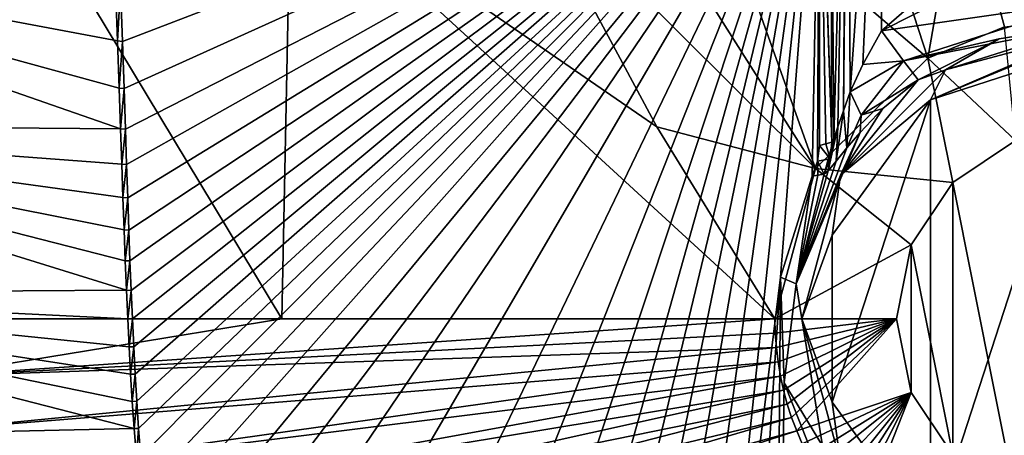
# Model space of a CAD drawing. Units: millimetres. Extents: x -505 to 505, y -514 to 10.
# Drawn here: x -128 to -10, y -226 to -177 of the extents above; entities that cross this region are included whole.
import ezdxf

# ---------------------------------------------------------------- set-up
doc = ezdxf.new("R2010")
doc.units = ezdxf.units.MM
doc.header["$LTSCALE"] = 81.481481
for name, color, linetype in [('114', 7, 'CONTINUOUS'), ('115', 7, 'CONTINUOUS'), ('123', 7, 'CONTINUOUS'), ('141', 7, 'CONTINUOUS'), ('142', 7, 'CONTINUOUS'), ('144', 7, 'CONTINUOUS'), ('145', 7, 'CONTINUOUS'), ('146', 7, 'CONTINUOUS'), ('147', 7, 'CONTINUOUS'), ('148', 7, 'CONTINUOUS'), ('32', 7, 'CONTINUOUS'), ('60', 7, 'CONTINUOUS'), ('61', 7, 'CONTINUOUS'), ('63', 7, 'CONTINUOUS'), ('79', 7, 'CONTINUOUS'), ('83', 7, 'CONTINUOUS'), ('86', 7, 'CONTINUOUS'), ('91', 7, 'CONTINUOUS')]:
    doc.layers.add(name, color=color, linetype=linetype)

msp = doc.modelspace()

# ---------------------------------------------------------------- linework, layer by layer
at = {"layer": '114', "linetype": 'Continuous'}
for points in [[(-142.24, -212.5, 724.57), (-96.35, -212.5, 720.74), (-128.62, -158.99, 724.5), (-142.24, -212.5, 724.57)], [(-128.62, -158.99, 724.5), (-96.35, -212.5, 720.74), (-95.28, -159.48, 721.52), (-128.62, -158.99, 724.5)], [(-96.35, -212.5, 720.74), (-37.5, -212.5, 716.5), (-95.28, -159.48, 721.52), (-96.35, -212.5, 720.74)], [(-95.28, -159.48, 721.52), (-37.5, -212.5, 716.5), (-51.59, -189.59, 717.56), (-95.28, -159.48, 721.52)], [(-67.59, -159.76, 719.38), (-95.28, -159.48, 721.52), (-51.59, -189.59, 717.56), (-67.59, -159.76, 719.38)]]:
    msp.add_3dface(points, dxfattribs=at)
at = {"layer": '115', "linetype": 'Continuous'}
for points in [[(-67.59, -159.76, 719.38), (-32.68, -194.57, 716.5), (-54.98, -159.33, 718.64), (-67.59, -159.76, 719.38)], [(-32.68, -194.57, 716.5), (-67.59, -159.76, 719.38), (-51.59, -189.59, 717.56), (-32.68, -194.57, 716.5)], [(-54.98, -159.33, 718.64), (-32.68, -194.57, 716.5), (-45.33, -159.18, 718.33), (-54.98, -159.33, 718.64)], [(-45.33, -159.18, 718.33), (-19.27, -181.4, 716.5), (-26.57, -158.89, 718.09), (-45.33, -159.18, 718.33)], [(-32.68, -194.57, 716.5), (-19.27, -181.4, 716.5), (-45.33, -159.18, 718.33), (-32.68, -194.57, 716.5)], [(-26.57, -158.89, 718.09), (-19.27, -181.4, 716.5), (-15.26, -158.66, 718.07), (-26.57, -158.89, 718.09)], [(-19.27, -181.4, 716.5), (-10.1, -177.69, 716.5), (-15.26, -158.66, 718.07), (-19.27, -181.4, 716.5)], [(-10.1, -177.69, 716.5), (0, -176.4, 716.5), (-15.26, -158.66, 718.07), (-10.1, -177.69, 716.5)], [(-37.5, -212.5, 716.5), (-32.68, -194.57, 716.5), (-51.59, -189.59, 717.56), (-37.5, -212.5, 716.5)]]:
    msp.add_3dface(points, dxfattribs=at)
at = {"layer": '123', "linetype": 'Continuous'}
for points in [[(-115.62, -172.98, 695), (-115.98, -179.36, 695.02), (-116.22, -172.92, 695.02), (-115.62, -172.98, 695)], [(-115.62, -172.98, 695), (-115.39, -179.42, 695), (-115.98, -179.36, 695.02), (-115.62, -172.98, 695)], [(-115.39, -179.42, 695), (-115.78, -184.99, 695.02), (-115.98, -179.36, 695.02), (-115.39, -179.42, 695)], [(-115.39, -179.42, 695), (-115.19, -185.03, 695), (-115.78, -184.99, 695.02), (-115.39, -179.42, 695)], [(-115.19, -185.03, 695), (-115.6, -189.83, 695.02), (-115.78, -184.99, 695.02), (-115.19, -185.03, 695)], [(-115.19, -185.03, 695), (-115.03, -189.87, 695), (-115.6, -189.83, 695.02), (-115.19, -185.03, 695)], [(-115.03, -189.87, 695), (-115.45, -194.06, 695.02), (-115.6, -189.83, 695.02), (-115.03, -189.87, 695)], [(-115.03, -189.87, 695), (-114.88, -194.09, 695), (-115.45, -194.06, 695.02), (-115.03, -189.87, 695)], [(-114.88, -194.09, 695), (-115.32, -198.04, 695.02), (-115.45, -194.06, 695.02), (-114.88, -194.09, 695)], [(-114.88, -194.09, 695), (-114.75, -198.07, 695), (-115.32, -198.04, 695.02), (-114.88, -194.09, 695)], [(-114.75, -198.07, 695), (-115.18, -201.91, 695.02), (-115.32, -198.04, 695.02), (-114.75, -198.07, 695)], [(-114.75, -198.07, 695), (-114.62, -201.93, 695), (-115.18, -201.91, 695.02), (-114.75, -198.07, 695)], [(-114.62, -201.93, 695), (-115.05, -205.58, 695.02), (-115.18, -201.91, 695.02), (-114.62, -201.93, 695)], [(-114.62, -201.93, 695), (-114.49, -205.6, 695), (-115.05, -205.58, 695.02), (-114.62, -201.93, 695)], [(-114.49, -205.6, 695), (-114.91, -209.11, 695.02), (-115.05, -205.58, 695.02), (-114.49, -205.6, 695)], [(-114.49, -205.6, 695), (-114.35, -209.12, 695), (-114.91, -209.11, 695.02), (-114.49, -205.6, 695)], [(-114.35, -209.12, 695), (-114.76, -212.53, 695.02), (-114.91, -209.11, 695.02), (-114.35, -209.12, 695)], [(-114.35, -209.12, 695), (-114.2, -212.53, 695), (-114.76, -212.53, 695.02), (-114.35, -209.12, 695)], [(-114.2, -212.53, 695), (-114.6, -215.85, 695.02), (-114.76, -212.53, 695.02), (-114.2, -212.53, 695)], [(-114.2, -212.53, 695), (-114.04, -215.86, 695), (-114.6, -215.85, 695.02), (-114.2, -212.53, 695)], [(-114.04, -215.86, 695), (-114.42, -219.13, 695.02), (-114.6, -215.85, 695.02), (-114.04, -215.86, 695)], [(-114.04, -215.86, 695), (-113.87, -219.12, 695), (-114.42, -219.13, 695.02), (-114.04, -215.86, 695)], [(-113.87, -219.12, 695), (-114.22, -222.37, 695.01), (-114.42, -219.13, 695.02), (-113.87, -219.12, 695)], [(-113.87, -219.12, 695), (-113.67, -222.36, 695), (-114.22, -222.37, 695.01), (-113.87, -219.12, 695)], [(-113.67, -222.36, 695), (-113.99, -225.6, 695.01), (-114.22, -222.37, 695.01), (-113.67, -222.36, 695)], [(-113.67, -222.36, 695), (-113.45, -225.59, 695), (-113.99, -225.6, 695.01), (-113.67, -222.36, 695)], [(-113.45, -225.59, 695), (-113.72, -228.98, 695.01), (-113.99, -225.6, 695.01), (-113.45, -225.59, 695)], [(-113.45, -225.59, 695), (-113.18, -228.96, 695), (-113.72, -228.98, 695.01), (-113.45, -225.59, 695)]]:
    msp.add_3dface(points, dxfattribs=at)
at = {"layer": '141', "linetype": 'Continuous'}
for points in [[(0, -177.41, 672.04), (0, -178.22, 670.79), (-17.14, -182.81, 670.79), (0, -177.41, 672.04)], [(0, -177.41, 672.04), (-17.14, -182.81, 670.79), (-10.75, -179.1, 672.02), (0, -177.41, 672.04)], [(-18.94, -186.4, 670), (0, -178.22, 670.79), (0, -178.5, 670.56), (-18.94, -186.4, 670)], [(0, -178.22, 670.79), (-18.94, -186.4, 670), (-17.14, -182.81, 670.79), (0, -178.22, 670.79)], [(0, -180.25, 670), (-18.94, -186.4, 670), (0, -178.5, 670.56), (0, -180.25, 670)], [(-10.75, -179.1, 672.02), (-17.14, -182.81, 670.79), (-20.42, -183.99, 671.96), (-10.75, -179.1, 672.02)], [(-17.14, -182.81, 670.79), (-18.94, -186.4, 670), (-29.69, -195.36, 670.79), (-17.14, -182.81, 670.79)], [(-17.14, -182.81, 670.79), (-29.69, -195.36, 670.79), (-20.42, -183.99, 671.96), (-17.14, -182.81, 670.79)], [(-20.42, -183.99, 671.96), (-29.69, -195.36, 670.79), (-24.63, -187.43, 672.21), (-20.42, -183.99, 671.96)], [(-18.94, -186.4, 670), (-30.67, -202.53, 670), (-29.69, -195.36, 670.79), (-18.94, -186.4, 670)], [(-29.69, -195.36, 670.79), (-27.35, -190.28, 672.74), (-24.63, -187.43, 672.21), (-29.69, -195.36, 670.79)], [(-34.99, -208.33, 672.74), (-27.35, -190.28, 672.74), (-29.69, -195.36, 670.79), (-34.99, -208.33, 672.74)], [(-34.99, -208.33, 672.74), (-29.69, -195.36, 670.79), (-34.28, -212.5, 670.79), (-34.99, -208.33, 672.74)], [(-29.69, -195.36, 670.79), (-30.67, -202.53, 670), (-34.28, -212.5, 670.79), (-29.69, -195.36, 670.79)], [(-30.67, -202.53, 670), (-30.67, -222.47, 670), (-34.28, -212.5, 670.79), (-30.67, -202.53, 670)], [(-31.81, -227.66, 672.74), (-34.99, -208.33, 672.74), (-34.28, -212.5, 670.79), (-31.81, -227.66, 672.74)], [(-34.28, -212.5, 670.79), (-30.67, -222.47, 670), (-29.69, -229.64, 670.79), (-34.28, -212.5, 670.79)], [(-31.81, -227.66, 672.74), (-34.28, -212.5, 670.79), (-29.69, -229.64, 670.79), (-31.81, -227.66, 672.74)], [(-30.67, -222.47, 670), (-18.94, -238.6, 670), (-29.69, -229.64, 670.79), (-30.67, -222.47, 670)]]:
    msp.add_3dface(points, dxfattribs=at)
at = {"layer": '142', "linetype": 'Continuous'}
for points in [[(-30.7, -191.45, 682.05), (-32.25, -144.08, 695.58), (-30.92, -135.2, 684.01), (-30.7, -191.45, 682.05)], [(-32.2, -146.45, 695.16), (-32.25, -144.08, 695.58), (-30.7, -191.45, 682.05), (-32.2, -146.45, 695.16)], [(-32.19, -147.4, 695.02), (-32.2, -146.45, 695.16), (-30.7, -191.45, 682.05), (-32.19, -147.4, 695.02)], [(-32.18, -147.53, 695), (-32.19, -147.4, 695.02), (-30.7, -191.45, 682.05), (-32.18, -147.53, 695)], [(-32.18, -191.84, 695), (-32.18, -147.53, 695), (-31.45, -191.64, 688.62), (-32.18, -191.84, 695)], [(-31.45, -191.64, 688.62), (-32.18, -147.53, 695), (-30.7, -191.45, 682.05), (-31.45, -191.64, 688.62)]]:
    msp.add_3dface(points, dxfattribs=at)
at = {"layer": '144', "linetype": 'Continuous'}
for points in [[(-30.92, -135.2, 684.01), (-28.95, -135.06, 680.22), (-30.47, -190.99, 680.98), (-30.92, -135.2, 684.01)], [(-30.47, -190.99, 680.98), (-28.95, -135.06, 680.22), (-29.99, -189.59, 679.88), (-30.47, -190.99, 680.98)], [(-29.99, -189.59, 679.88), (-28.95, -135.06, 680.22), (-29.34, -187.68, 679), (-29.99, -189.59, 679.88)], [(-28.95, -135.06, 680.22), (-28.81, -135.05, 680.09), (-29.34, -187.68, 679), (-28.95, -135.06, 680.22)], [(-29.34, -187.68, 679), (-28.81, -135.05, 680.09), (-28.52, -185.45, 678.27), (-29.34, -187.68, 679)], [(-28.81, -135.05, 680.09), (-24.96, -134.99, 678.7), (-28.52, -185.45, 678.27), (-28.81, -135.05, 680.09)], [(-28.52, -185.45, 678.27), (-24.96, -134.99, 678.7), (-27.03, -182.18, 677.5), (-28.52, -185.45, 678.27)], [(-24.96, -134.99, 678.7), (-24.79, -178.16, 677.19), (-27.03, -182.18, 677.5), (-24.96, -134.99, 678.7)], [(-30.7, -191.45, 682.05), (-30.92, -135.2, 684.01), (-30.47, -190.99, 680.98), (-30.7, -191.45, 682.05)]]:
    msp.add_3dface(points, dxfattribs=at)
at = {"layer": '145', "linetype": 'Continuous'}
for points in [[(-31.45, -191.64, 688.62), (-30.7, -191.45, 682.05), (-30.93, -193.42, 681.97), (-31.45, -191.64, 688.62)], [(-32.41, -193.71, 695), (-32.18, -191.84, 695), (-30.93, -193.42, 681.97), (-32.41, -193.71, 695)], [(-32.18, -191.84, 695), (-31.45, -191.64, 688.62), (-30.93, -193.42, 681.97), (-32.18, -191.84, 695)], [(-33.07, -195.49, 695), (-32.41, -193.71, 695), (-32.37, -195.37, 688.51), (-33.07, -195.49, 695)], [(-31.64, -195.26, 681.83), (-32.41, -193.71, 695), (-30.93, -193.42, 681.97), (-31.64, -195.26, 681.83)], [(-32.41, -193.71, 695), (-31.64, -195.26, 681.83), (-32.37, -195.37, 688.51), (-32.41, -193.71, 695)]]:
    msp.add_3dface(points, dxfattribs=at)
at = {"layer": '146', "linetype": 'Continuous'}
for points in [[(-28.94, -192.11, 674.54), (-29.34, -187.68, 679), (-28.52, -185.45, 678.27), (-28.94, -192.11, 674.54)], [(-28.94, -192.11, 674.54), (-28.52, -185.45, 678.27), (-27.21, -188.21, 675.95), (-28.94, -192.11, 674.54)], [(-28.94, -192.11, 674.54), (-30.21, -193.7, 676.7), (-29.34, -187.68, 679), (-28.94, -192.11, 674.54)], [(-30.21, -193.7, 676.7), (-29.99, -189.59, 679.88), (-29.34, -187.68, 679), (-30.21, -193.7, 676.7)], [(-27.35, -190.28, 672.74), (-28.94, -192.11, 674.54), (-27.21, -188.21, 675.95), (-27.35, -190.28, 672.74)], [(-30.21, -193.7, 676.7), (-31.17, -194.87, 679.31), (-29.99, -189.59, 679.88), (-30.21, -193.7, 676.7)], [(-31.17, -194.87, 679.31), (-30.47, -190.99, 680.98), (-29.99, -189.59, 679.88), (-31.17, -194.87, 679.31)], [(-31.17, -194.87, 679.31), (-31.64, -195.26, 681.83), (-30.47, -190.99, 680.98), (-31.17, -194.87, 679.31)], [(-30.47, -190.99, 680.98), (-31.64, -195.26, 681.83), (-30.93, -193.42, 681.97), (-30.47, -190.99, 680.98)], [(-30.7, -191.45, 682.05), (-30.47, -190.99, 680.98), (-30.93, -193.42, 681.97), (-30.7, -191.45, 682.05)]]:
    msp.add_3dface(points, dxfattribs=at)
at = {"layer": '147', "linetype": 'Continuous'}
for points in [[(-27.03, -182.18, 677.5), (-24.79, -178.16, 677.19), (-22.15, -181.74, 675.69), (-27.03, -182.18, 677.5)], [(-28.52, -185.45, 678.27), (-27.03, -182.18, 677.5), (-22.15, -181.74, 675.69), (-28.52, -185.45, 678.27)], [(-27.21, -188.21, 675.95), (-28.52, -185.45, 678.27), (-22.15, -181.74, 675.69), (-27.21, -188.21, 675.95)], [(-20.42, -183.99, 671.96), (-27.21, -188.21, 675.95), (-22.15, -181.74, 675.69), (-20.42, -183.99, 671.96)], [(-20.42, -183.99, 671.96), (-24.63, -187.43, 672.21), (-27.21, -188.21, 675.95), (-20.42, -183.99, 671.96)], [(-24.63, -187.43, 672.21), (-27.35, -190.28, 672.74), (-27.21, -188.21, 675.95), (-24.63, -187.43, 672.21)]]:
    msp.add_3dface(points, dxfattribs=at)
at = {"layer": '148', "linetype": 'Continuous'}
for points in [[(-24.79, -178.16, 677.19), (-13.06, -172.18, 677.4), (0, -174.6, 675.9), (-24.79, -178.16, 677.19)], [(-24.79, -178.16, 677.19), (0, -174.6, 675.9), (-22.15, -181.74, 675.69), (-24.79, -178.16, 677.19)], [(0, -174.6, 675.9), (0, -177.41, 672.04), (-22.15, -181.74, 675.69), (0, -174.6, 675.9)], [(0, -177.41, 672.04), (-10.75, -179.1, 672.02), (-22.15, -181.74, 675.69), (0, -177.41, 672.04)], [(-10.75, -179.1, 672.02), (-20.42, -183.99, 671.96), (-22.15, -181.74, 675.69), (-10.75, -179.1, 672.02)]]:
    msp.add_3dface(points, dxfattribs=at)
at = {"layer": '32', "color": 7, "linetype": 'Continuous'}
for points in [[(-115.62, -172.98, 695), (-32.18, -147.53, 695), (-115.39, -179.42, 695), (-115.62, -172.98, 695)], [(-115.39, -179.42, 695), (-32.18, -147.53, 695), (-115.19, -185.03, 695), (-115.39, -179.42, 695)], [(-115.19, -185.03, 695), (-32.18, -147.53, 695), (-115.03, -189.87, 695), (-115.19, -185.03, 695)], [(-115.03, -189.87, 695), (-32.18, -147.53, 695), (-114.88, -194.09, 695), (-115.03, -189.87, 695)], [(-114.88, -194.09, 695), (-32.18, -147.53, 695), (-114.75, -198.07, 695), (-114.88, -194.09, 695)], [(-114.75, -198.07, 695), (-32.18, -147.53, 695), (-114.62, -201.93, 695), (-114.75, -198.07, 695)], [(-114.62, -201.93, 695), (-32.18, -147.53, 695), (-114.49, -205.6, 695), (-114.62, -201.93, 695)], [(-114.49, -205.6, 695), (-32.18, -147.53, 695), (-114.35, -209.12, 695), (-114.49, -205.6, 695)], [(-114.35, -209.12, 695), (-32.18, -147.53, 695), (-114.2, -212.53, 695), (-114.35, -209.12, 695)], [(-114.2, -212.53, 695), (-32.18, -147.53, 695), (-114.04, -215.86, 695), (-114.2, -212.53, 695)], [(-114.04, -215.86, 695), (-32.18, -147.53, 695), (-113.87, -219.12, 695), (-114.04, -215.86, 695)], [(-113.87, -219.12, 695), (-32.18, -147.53, 695), (-113.67, -222.36, 695), (-113.87, -219.12, 695)], [(-113.67, -222.36, 695), (-32.18, -147.53, 695), (-113.45, -225.59, 695), (-113.67, -222.36, 695)], [(-113.45, -225.59, 695), (-32.18, -147.53, 695), (-113.18, -228.96, 695), (-113.45, -225.59, 695)], [(-113.18, -228.96, 695), (-32.18, -147.53, 695), (-112.81, -232.89, 695), (-113.18, -228.96, 695)], [(-112.81, -232.89, 695), (-32.18, -147.53, 695), (-112.27, -237.64, 695), (-112.81, -232.89, 695)], [(-112.27, -237.64, 695), (-32.18, -147.53, 695), (-111.45, -243.35, 695), (-112.27, -237.64, 695)], [(-111.45, -243.35, 695), (-32.18, -147.53, 695), (-110.08, -250.3, 695), (-111.45, -243.35, 695)], [(-110.08, -250.3, 695), (-32.18, -147.53, 695), (-107.71, -258.88, 695), (-110.08, -250.3, 695)], [(-107.71, -258.88, 695), (-32.18, -147.53, 695), (-103.32, -269.48, 695), (-107.71, -258.88, 695)], [(-103.32, -269.48, 695), (-32.18, -147.53, 695), (-96.23, -280.51, 695), (-103.32, -269.48, 695)], [(-96.23, -280.51, 695), (-32.18, -147.53, 695), (-88.25, -288.93, 695), (-96.23, -280.51, 695)], [(-88.25, -288.93, 695), (-32.18, -147.53, 695), (-80.93, -294.51, 695), (-88.25, -288.93, 695)], [(-80.93, -294.51, 695), (-32.18, -147.53, 695), (-74.46, -298.18, 695), (-80.93, -294.51, 695)], [(-74.46, -298.18, 695), (-32.18, -147.53, 695), (-68.97, -300.64, 695), (-74.46, -298.18, 695)], [(-68.97, -300.64, 695), (-32.18, -147.53, 695), (-64.08, -302.45, 695), (-68.97, -300.64, 695)], [(-64.08, -302.45, 695), (-32.18, -147.53, 695), (-59.14, -304.01, 695), (-64.08, -302.45, 695)], [(-59.14, -304.01, 695), (-32.18, -147.53, 695), (-54.13, -305.39, 695), (-59.14, -304.01, 695)], [(-54.13, -305.39, 695), (-32.18, -147.53, 695), (-49, -306.63, 695), (-54.13, -305.39, 695)], [(-49, -306.63, 695), (-32.18, -147.53, 695), (-36.85, -207.53, 695), (-49, -306.63, 695)], [(-32.18, -147.53, 695), (-33.07, -195.49, 695), (-36.85, -207.53, 695), (-32.18, -147.53, 695)], [(-32.41, -193.71, 695), (-33.07, -195.49, 695), (-32.18, -147.53, 695), (-32.41, -193.71, 695)], [(-32.18, -191.84, 695), (-32.41, -193.71, 695), (-32.18, -147.53, 695), (-32.18, -191.84, 695)], [(-43.5, -307.79, 695), (-49, -306.63, 695), (-36.85, -207.53, 695), (-43.5, -307.79, 695)], [(-37.65, -308.86, 695), (-43.5, -307.79, 695), (-36.85, -207.53, 695), (-37.65, -308.86, 695)], [(-36.39, -220.14, 695), (-37.65, -308.86, 695), (-36.85, -207.53, 695), (-36.39, -220.14, 695)], [(-31.74, -231.87, 695), (-37.65, -308.86, 695), (-36.39, -220.14, 695), (-31.74, -231.87, 695)]]:
    msp.add_3dface(points, dxfattribs=at)
at = {"layer": '60', "color": 7, "linetype": 'Continuous'}
for points in [[(-18.94, -186.4, 670), (0, -180.25, 670), (-18.94, -238.6, 670), (-18.94, -186.4, 670)], [(-18.94, -238.6, 670), (0, -180.25, 670), (0, -244.75, 670), (-18.94, -238.6, 670)], [(-30.67, -202.53, 670), (-18.94, -186.4, 670), (-30.67, -222.47, 670), (-30.67, -202.53, 670)], [(-30.67, -222.47, 670), (-18.94, -186.4, 670), (-18.94, -238.6, 670), (-30.67, -222.47, 670)]]:
    msp.add_3dface(points, dxfattribs=at)
at = {"layer": '61', "color": 7, "linetype": 'Continuous'}
for points in [[(-27.35, -190.28, 672.74), (-34.99, -208.33, 672.74), (-28.94, -192.11, 674.54), (-27.35, -190.28, 672.74)], [(-28.94, -192.11, 674.54), (-34.99, -208.33, 672.74), (-30.21, -193.7, 676.7), (-28.94, -192.11, 674.54)], [(-30.21, -193.7, 676.7), (-34.99, -208.33, 672.74), (-31.17, -194.87, 679.31), (-30.21, -193.7, 676.7)], [(-31.17, -194.87, 679.31), (-34.99, -208.33, 672.74), (-31.64, -195.26, 681.83), (-31.17, -194.87, 679.31)], [(-36.85, -207.53, 695), (-33.07, -195.49, 695), (-34.99, -208.33, 672.74), (-36.85, -207.53, 695)], [(-31.64, -195.26, 681.83), (-34.99, -208.33, 672.74), (-32.37, -195.37, 688.51), (-31.64, -195.26, 681.83)], [(-34.99, -208.33, 672.74), (-33.07, -195.49, 695), (-32.37, -195.37, 688.51), (-34.99, -208.33, 672.74)], [(-36.39, -220.14, 695), (-36.85, -207.53, 695), (-34.99, -208.33, 672.74), (-36.39, -220.14, 695)], [(-31.81, -227.66, 672.74), (-36.39, -220.14, 695), (-34.99, -208.33, 672.74), (-31.81, -227.66, 672.74)], [(-31.74, -231.87, 695), (-36.39, -220.14, 695), (-31.81, -227.66, 672.74), (-31.74, -231.87, 695)]]:
    msp.add_3dface(points, dxfattribs=at)
at = {"layer": '63', "color": 7, "linetype": 'Continuous'}
for points in [[(-24.79, -178.16, 677.19), (-24.96, -134.99, 678.7), (24.96, -134.99, 678.7), (-24.79, -178.16, 677.19)], [(-13.06, -172.18, 677.4), (-24.79, -178.16, 677.19), (24.96, -134.99, 678.7), (-13.06, -172.18, 677.4)]]:
    msp.add_3dface(points, dxfattribs=at)
at = {"layer": '79', "linetype": 'Continuous'}
for points in [[(-16.26, -196.24, 705.11), (-8.8, -233.75, 705.11), (-8.8, -191.25, 705.11), (-16.26, -196.24, 705.11)], [(-21.25, -203.7, 705.11), (-16.26, -228.76, 705.11), (-16.26, -196.24, 705.11), (-21.25, -203.7, 705.11)], [(-16.26, -228.76, 705.11), (-8.8, -233.75, 705.11), (-16.26, -196.24, 705.11), (-16.26, -228.76, 705.11)], [(-23, -212.5, 705.11), (-21.25, -221.3, 705.11), (-21.25, -203.7, 705.11), (-23, -212.5, 705.11)], [(-21.25, -221.3, 705.11), (-16.26, -228.76, 705.11), (-21.25, -203.7, 705.11), (-21.25, -221.3, 705.11)]]:
    msp.add_3dface(points, dxfattribs=at)
at = {"layer": '83', "linetype": 'Continuous'}
for points in [[(-19.27, -181.4, 716.5), (-8.8, -191.25, 705.11), (-10.1, -177.69, 716.5), (-19.27, -181.4, 716.5)], [(-32.68, -194.57, 716.5), (-16.26, -196.24, 705.11), (-19.27, -181.4, 716.5), (-32.68, -194.57, 716.5)], [(-16.26, -196.24, 705.11), (-8.8, -191.25, 705.11), (-19.27, -181.4, 716.5), (-16.26, -196.24, 705.11)], [(-37.5, -212.5, 716.5), (-21.25, -203.7, 705.11), (-32.68, -194.57, 716.5), (-37.5, -212.5, 716.5)], [(-21.25, -203.7, 705.11), (-16.26, -196.24, 705.11), (-32.68, -194.57, 716.5), (-21.25, -203.7, 705.11)], [(-23, -212.5, 705.11), (-21.25, -203.7, 705.11), (-37.5, -212.5, 716.5), (-23, -212.5, 705.11)], [(-37.46, -214.22, 716.5), (-23, -212.5, 705.11), (-37.5, -212.5, 716.5), (-37.46, -214.22, 716.5)], [(-37.33, -215.94, 716.5), (-23, -212.5, 705.11), (-37.46, -214.22, 716.5), (-37.33, -215.94, 716.5)], [(-37.13, -217.65, 716.5), (-23, -212.5, 705.11), (-37.33, -215.94, 716.5), (-37.13, -217.65, 716.5)], [(-36.84, -219.35, 716.5), (-23, -212.5, 705.11), (-37.13, -217.65, 716.5), (-36.84, -219.35, 716.5)], [(-36.47, -221.03, 716.5), (-23, -212.5, 705.11), (-36.84, -219.35, 716.5), (-36.47, -221.03, 716.5)], [(-36.03, -222.68, 716.5), (-23, -212.5, 705.11), (-36.47, -221.03, 716.5), (-36.03, -222.68, 716.5)], [(-35.51, -224.3, 716.5), (-23, -212.5, 705.11), (-36.03, -222.68, 716.5), (-35.51, -224.3, 716.5)], [(-34.91, -225.88, 716.5), (-23, -212.5, 705.11), (-35.51, -224.3, 716.5), (-34.91, -225.88, 716.5)], [(-21.25, -221.3, 705.11), (-23, -212.5, 705.11), (-34.91, -225.88, 716.5), (-21.25, -221.3, 705.11)], [(-34.25, -227.42, 716.5), (-21.25, -221.3, 705.11), (-34.91, -225.88, 716.5), (-34.25, -227.42, 716.5)], [(-33.51, -228.94, 716.5), (-21.25, -221.3, 705.11), (-34.25, -227.42, 716.5), (-33.51, -228.94, 716.5)], [(-32.68, -230.42, 716.5), (-21.25, -221.3, 705.11), (-33.51, -228.94, 716.5), (-32.68, -230.42, 716.5)], [(-31.79, -231.88, 716.5), (-21.25, -221.3, 705.11), (-32.68, -230.42, 716.5), (-31.79, -231.88, 716.5)], [(-30.82, -233.29, 716.5), (-21.25, -221.3, 705.11), (-31.79, -231.88, 716.5), (-30.82, -233.29, 716.5)], [(-29.78, -234.66, 716.5), (-21.25, -221.3, 705.11), (-30.82, -233.29, 716.5), (-29.78, -234.66, 716.5)], [(-28.68, -235.98, 716.5), (-21.25, -221.3, 705.11), (-29.78, -234.66, 716.5), (-28.68, -235.98, 716.5)], [(-27.52, -237.24, 716.5), (-21.25, -221.3, 705.11), (-28.68, -235.98, 716.5), (-27.52, -237.24, 716.5)], [(-16.26, -228.76, 705.11), (-21.25, -221.3, 705.11), (-27.52, -237.24, 716.5), (-16.26, -228.76, 705.11)]]:
    msp.add_3dface(points, dxfattribs=at)
at = {"layer": '86', "linetype": 'Continuous'}
for points in [[(-142.24, -212.5, 724.57), (-138.18, -219.34, 724.18), (-96.35, -212.5, 720.74), (-142.24, -212.5, 724.57)], [(-37.46, -214.22, 716.5), (-37.5, -212.5, 716.5), (-138.18, -219.34, 724.18), (-37.46, -214.22, 716.5)], [(-138.18, -219.34, 724.18), (-37.5, -212.5, 716.5), (-96.35, -212.5, 720.74), (-138.18, -219.34, 724.18)], [(-37.33, -215.94, 716.5), (-37.46, -214.22, 716.5), (-138.18, -219.34, 724.18), (-37.33, -215.94, 716.5)], [(-137.69, -225.77, 724.15), (-37.33, -215.94, 716.5), (-138.18, -219.34, 724.18), (-137.69, -225.77, 724.15)], [(-37.13, -217.65, 716.5), (-37.33, -215.94, 716.5), (-137.69, -225.77, 724.15), (-37.13, -217.65, 716.5)], [(-136.91, -231.8, 724.12), (-37.13, -217.65, 716.5), (-137.69, -225.77, 724.15), (-136.91, -231.8, 724.12)], [(-36.84, -219.35, 716.5), (-37.13, -217.65, 716.5), (-136.91, -231.8, 724.12), (-36.84, -219.35, 716.5)], [(-135.83, -237.45, 724.09), (-36.84, -219.35, 716.5), (-136.91, -231.8, 724.12), (-135.83, -237.45, 724.09)], [(-36.47, -221.03, 716.5), (-36.84, -219.35, 716.5), (-135.83, -237.45, 724.09), (-36.47, -221.03, 716.5)], [(-134.45, -242.72, 724.06), (-36.47, -221.03, 716.5), (-135.83, -237.45, 724.09), (-134.45, -242.72, 724.06)], [(-36.03, -222.68, 716.5), (-36.47, -221.03, 716.5), (-134.45, -242.72, 724.06), (-36.03, -222.68, 716.5)], [(-132.78, -247.62, 724.03), (-36.03, -222.68, 716.5), (-134.45, -242.72, 724.06), (-132.78, -247.62, 724.03)], [(-35.51, -224.3, 716.5), (-36.03, -222.68, 716.5), (-132.78, -247.62, 724.03), (-35.51, -224.3, 716.5)], [(-130.82, -252.17, 724), (-35.51, -224.3, 716.5), (-132.78, -247.62, 724.03), (-130.82, -252.17, 724)], [(-34.91, -225.88, 716.5), (-35.51, -224.3, 716.5), (-130.82, -252.17, 724), (-34.91, -225.88, 716.5)], [(-128.58, -256.38, 723.97), (-34.91, -225.88, 716.5), (-130.82, -252.17, 724), (-128.58, -256.38, 723.97)], [(-34.25, -227.42, 716.5), (-34.91, -225.88, 716.5), (-128.58, -256.38, 723.97), (-34.25, -227.42, 716.5)]]:
    msp.add_3dface(points, dxfattribs=at)
at = {"layer": '91', "linetype": 'Continuous'}
for points in [[(-178.68, -189.32, 700.25), (-180.71, -167.19, 700.46), (-115.6, -189.83, 695.02), (-178.68, -189.32, 700.25)], [(-115.6, -189.83, 695.02), (-180.71, -167.19, 700.46), (-115.78, -184.99, 695.02), (-115.6, -189.83, 695.02)], [(-115.78, -184.99, 695.02), (-180.71, -167.19, 700.46), (-115.98, -179.36, 695.02), (-115.78, -184.99, 695.02)], [(-115.98, -179.36, 695.02), (-180.71, -167.19, 700.46), (-116.22, -172.92, 695.02), (-115.98, -179.36, 695.02)], [(-176.79, -209.48, 700.08), (-178.68, -189.32, 700.25), (-114.91, -209.11, 695.02), (-176.79, -209.48, 700.08)], [(-114.91, -209.11, 695.02), (-178.68, -189.32, 700.25), (-115.05, -205.58, 695.02), (-114.91, -209.11, 695.02)], [(-115.05, -205.58, 695.02), (-178.68, -189.32, 700.25), (-115.18, -201.91, 695.02), (-115.05, -205.58, 695.02)], [(-115.18, -201.91, 695.02), (-178.68, -189.32, 700.25), (-115.32, -198.04, 695.02), (-115.18, -201.91, 695.02)], [(-115.32, -198.04, 695.02), (-178.68, -189.32, 700.25), (-115.45, -194.06, 695.02), (-115.32, -198.04, 695.02)], [(-115.45, -194.06, 695.02), (-178.68, -189.32, 700.25), (-115.6, -189.83, 695.02), (-115.45, -194.06, 695.02)], [(-114.76, -212.53, 695.02), (-176.79, -209.48, 700.08), (-114.91, -209.11, 695.02), (-114.76, -212.53, 695.02)], [(-174.78, -226.95, 699.96), (-176.79, -209.48, 700.08), (-113.99, -225.6, 695.01), (-174.78, -226.95, 699.96)], [(-113.99, -225.6, 695.01), (-176.79, -209.48, 700.08), (-114.22, -222.37, 695.01), (-113.99, -225.6, 695.01)], [(-114.22, -222.37, 695.01), (-176.79, -209.48, 700.08), (-114.42, -219.13, 695.02), (-114.22, -222.37, 695.01)], [(-114.42, -219.13, 695.02), (-176.79, -209.48, 700.08), (-114.6, -215.85, 695.02), (-114.42, -219.13, 695.02)], [(-114.6, -215.85, 695.02), (-176.79, -209.48, 700.08), (-114.76, -212.53, 695.02), (-114.6, -215.85, 695.02)], [(-113.72, -228.98, 695.01), (-174.78, -226.95, 699.96), (-113.99, -225.6, 695.01), (-113.72, -228.98, 695.01)]]:
    msp.add_3dface(points, dxfattribs=at)

doc.saveas('drawing.dxf')
